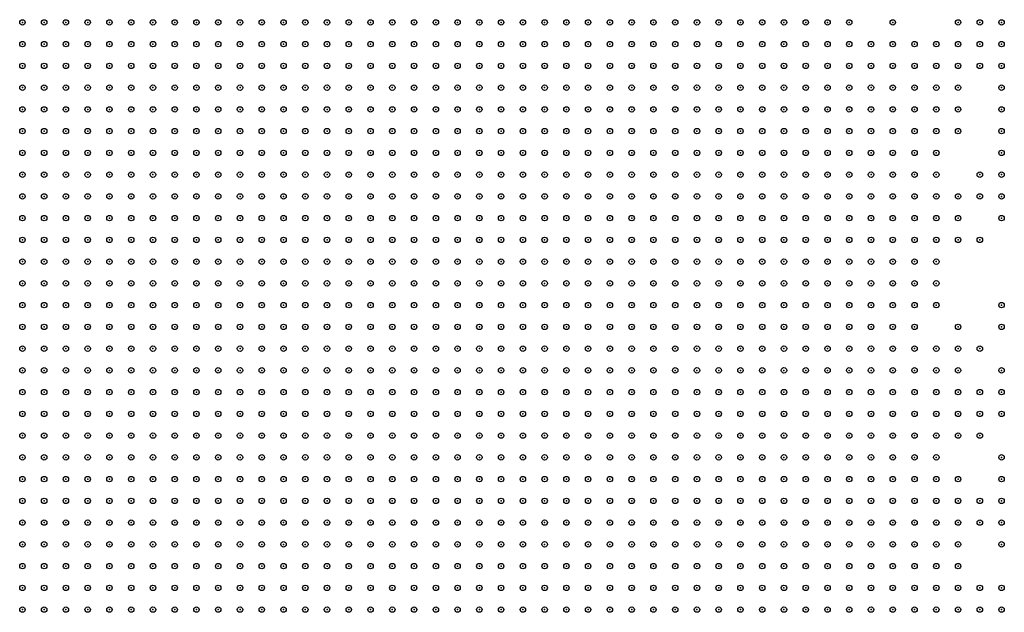
# Model space of a CAD drawing. Units: inches. Extents: x -1.51 to 1.51, y -0.88 to 0.88.
# Drawn here: x -0.09 to 0, y -0.22 to -0.16 of the extents above; entities that cross this region are included whole.
import ezdxf

# ---------------------------------------------------------------- set-up
doc = ezdxf.new("R2010")
doc.units = ezdxf.units.IN
doc.header["$MEASUREMENT"] = 0
doc.header["$PDMODE"] = 32
doc.header["$PDSIZE"] = 0.0005
for name, color, linetype in [('layer104', 104, 'Continuous'), ('layer105', 105, 'Continuous'), ('layer107', 107, 'Continuous'), ('layer114', 114, 'Continuous'), ('layer119', 119, 'Continuous'), ('layer129', 129, 'Continuous'), ('layer130', 130, 'Continuous'), ('layer137', 137, 'Continuous'), ('layer149', 149, 'Continuous'), ('layer151', 151, 'Continuous'), ('layer154', 154, 'Continuous'), ('layer164', 164, 'Continuous'), ('layer167', 167, 'Continuous'), ('layer168', 168, 'Continuous'), ('layer179', 179, 'Continuous'), ('layer183', 183, 'Continuous'), ('layer198', 198, 'Continuous'), ('layer28', 28, 'Continuous'), ('layer29', 29, 'Continuous'), ('layer30', 30, 'Continuous'), ('layer31', 31, 'Continuous'), ('layer32', 32, 'Continuous'), ('layer33', 33, 'Continuous'), ('layer34', 34, 'Continuous'), ('layer35', 35, 'Continuous'), ('layer36', 36, 'Continuous'), ('layer37', 37, 'Continuous'), ('layer38', 38, 'Continuous'), ('layer39', 39, 'Continuous'), ('layer40', 40, 'Continuous'), ('layer41', 41, 'Continuous'), ('layer42', 42, 'Continuous'), ('layer43', 43, 'Continuous'), ('layer44', 44, 'Continuous'), ('layer45', 45, 'Continuous'), ('layer46', 46, 'Continuous'), ('layer48', 48, 'Continuous'), ('layer57', 57, 'Continuous'), ('layer61', 61, 'Continuous'), ('layer62', 62, 'Continuous'), ('layer63', 63, 'Continuous'), ('layer64', 64, 'Continuous'), ('layer66', 66, 'Continuous'), ('layer68', 68, 'Continuous'), ('layer69', 69, 'Continuous'), ('layer71', 71, 'Continuous'), ('layer72', 72, 'Continuous'), ('layer73', 73, 'Continuous'), ('layer74', 74, 'Continuous'), ('layer76', 76, 'Continuous'), ('layer84', 84, 'Continuous'), ('layer85', 85, 'Continuous'), ('layer89', 89, 'Continuous'), ('layer91', 91, 'Continuous'), ('layer92', 92, 'Continuous'), ('layer94', 94, 'Continuous'), ('layer95', 95, 'Continuous'), ('layer96', 96, 'Continuous'), ('layer99', 99, 'Continuous')]:
    doc.layers.add(name, color=color, linetype=linetype)

msp = doc.modelspace()

# ---------------------------------------------------------------- linework, layer by layer
at = {"layer": 'layer104', "color": 104}
msp.add_point((-0.0011, -0.17), dxfattribs=at)
at = {"layer": 'layer105', "color": 105}
msp.add_point((-0.0111, -0.162), dxfattribs=at)
at = {"layer": 'layer107', "color": 107}
msp.add_point((-0.0091, -0.19), dxfattribs=at)
at = {"layer": 'layer114', "color": 114}
msp.add_point((-0.0011, -0.204), dxfattribs=at)
at = {"layer": 'layer119', "color": 119}
msp.add_point((-0.0031, -0.176), dxfattribs=at)
at = {"layer": 'layer129', "color": 129}
msp.add_point((-0.0051, -0.212), dxfattribs=at)
at = {"layer": 'layer130', "color": 130}
msp.add_point((-0.0031, -0.216), dxfattribs=at)
at = {"layer": 'layer137', "color": 137}
msp.add_point((-0.0011, -0.202), dxfattribs=at)
at = {"layer": 'layer149', "color": 149}
for p in [(-0.0011, -0.174), (-0.0011, -0.21)]:
    msp.add_point(p, dxfattribs=at)
at = {"layer": 'layer151', "color": 151}
for p in [(-0.0011, -0.166), (-0.0051, -0.18)]:
    msp.add_point(p, dxfattribs=at)
at = {"layer": 'layer154', "color": 154}
msp.add_point((-0.0051, -0.204), dxfattribs=at)
at = {"layer": 'layer164', "color": 164}
msp.add_point((-0.0071, -0.192), dxfattribs=at)
at = {"layer": 'layer167', "color": 167}
msp.add_point((-0.0011, -0.188), dxfattribs=at)
at = {"layer": 'layer168', "color": 168}
msp.add_point((-0.0071, -0.188), dxfattribs=at)
at = {"layer": 'layer179', "color": 179}
msp.add_point((-0.0011, -0.178), dxfattribs=at)
at = {"layer": 'layer183', "color": 183}
msp.add_point((-0.0051, -0.19), dxfattribs=at)
at = {"layer": 'layer198', "color": 198}
msp.add_point((-0.0091, -0.186), dxfattribs=at)
at = {"layer": 'layer28', "color": 28}
for p in [(-0.0911, -0.166), (-0.0911, -0.168), (-0.0911, -0.17), (-0.0891, -0.17), (-0.0911, -0.172), (-0.0891, -0.172), (-0.0911, -0.174), (-0.0891, -0.174), (-0.0911, -0.176), (-0.0891, -0.176), (-0.0871, -0.176), (-0.0911, -0.178), (-0.0891, -0.178), (-0.0871, -0.178), (-0.0911, -0.18), (-0.0891, -0.18), (-0.0871, -0.18), (-0.0911, -0.182), (-0.0891, -0.182), (-0.0871, -0.182), (-0.0911, -0.184), (-0.0891, -0.184), (-0.0871, -0.184), (-0.0911, -0.186), (-0.0891, -0.186), (-0.0871, -0.186), (-0.0851, -0.186), (-0.0911, -0.188), (-0.0891, -0.188), (-0.0871, -0.188), (-0.0851, -0.188), (-0.0911, -0.19), (-0.0891, -0.19), (-0.0871, -0.19), (-0.0851, -0.19), (-0.0911, -0.192), (-0.0891, -0.192), (-0.0871, -0.192), (-0.0851, -0.192), (-0.0911, -0.194), (-0.0891, -0.194), (-0.0871, -0.194), (-0.0851, -0.194), (-0.0911, -0.196), (-0.0891, -0.196), (-0.0871, -0.196), (-0.0851, -0.196), (-0.0911, -0.198), (-0.0891, -0.198), (-0.0871, -0.198), (-0.0911, -0.2), (-0.0891, -0.2), (-0.0871, -0.2), (-0.0911, -0.202), (-0.0891, -0.202), (-0.0871, -0.202), (-0.0911, -0.204), (-0.0891, -0.204), (-0.0871, -0.204), (-0.0911, -0.206), (-0.0891, -0.206), (-0.0871, -0.206), (-0.0911, -0.208), (-0.0891, -0.208), (-0.0911, -0.21), (-0.0891, -0.21), (-0.0911, -0.212), (-0.0891, -0.212), (-0.0911, -0.214), (-0.0911, -0.216)]:
    msp.add_point(p, dxfattribs=at)
at = {"layer": 'layer29', "color": 29}
for p in [(-0.0911, -0.162), (-0.0891, -0.162), (-0.0871, -0.162), (-0.0851, -0.162), (-0.0831, -0.162), (-0.0811, -0.162), (-0.0791, -0.162), (-0.0771, -0.162), (-0.0751, -0.162), (-0.0731, -0.162), (-0.0711, -0.162), (-0.0691, -0.162), (-0.0911, -0.164), (-0.0891, -0.164), (-0.0871, -0.164), (-0.0851, -0.164), (-0.0831, -0.164), (-0.0811, -0.164), (-0.0791, -0.164), (-0.0771, -0.164), (-0.0751, -0.164), (-0.0731, -0.164), (-0.0711, -0.164), (-0.0691, -0.164), (-0.0891, -0.166), (-0.0871, -0.166), (-0.0851, -0.166), (-0.0831, -0.166), (-0.0811, -0.166), (-0.0791, -0.166), (-0.0771, -0.166), (-0.0751, -0.166), (-0.0731, -0.166), (-0.0711, -0.166), (-0.0691, -0.166), (-0.0671, -0.166), (-0.0891, -0.168), (-0.0871, -0.168), (-0.0851, -0.168), (-0.0831, -0.168), (-0.0811, -0.168), (-0.0791, -0.168), (-0.0771, -0.168), (-0.0751, -0.168), (-0.0731, -0.168), (-0.0711, -0.168), (-0.0691, -0.168), (-0.0671, -0.168), (-0.0871, -0.17), (-0.0851, -0.17), (-0.0831, -0.17), (-0.0811, -0.17), (-0.0791, -0.17), (-0.0771, -0.17), (-0.0751, -0.17), (-0.0731, -0.17), (-0.0711, -0.17), (-0.0691, -0.17), (-0.0671, -0.17), (-0.0871, -0.172), (-0.0851, -0.172), (-0.0831, -0.172), (-0.0811, -0.172), (-0.0791, -0.172), (-0.0771, -0.172), (-0.0751, -0.172), (-0.0731, -0.172), (-0.0711, -0.172), (-0.0691, -0.172), (-0.0671, -0.172), (-0.0871, -0.174), (-0.0851, -0.174), (-0.0831, -0.174), (-0.0811, -0.174), (-0.0791, -0.174), (-0.0771, -0.174), (-0.0751, -0.174), (-0.0731, -0.174), (-0.0711, -0.174), (-0.0691, -0.174), (-0.0671, -0.174), (-0.0851, -0.176), (-0.0831, -0.176), (-0.0811, -0.176), (-0.0791, -0.176), (-0.0771, -0.176), (-0.0751, -0.176), (-0.0731, -0.176), (-0.0711, -0.176), (-0.0691, -0.176), (-0.0671, -0.176), (-0.0851, -0.178), (-0.0831, -0.178), (-0.0811, -0.178), (-0.0791, -0.178), (-0.0771, -0.178), (-0.0751, -0.178), (-0.0731, -0.178), (-0.0711, -0.178), (-0.0691, -0.178), (-0.0671, -0.178), (-0.0651, -0.178), (-0.0851, -0.18), (-0.0831, -0.18), (-0.0811, -0.18), (-0.0791, -0.18), (-0.0771, -0.18), (-0.0751, -0.18), (-0.0731, -0.18), (-0.0711, -0.18), (-0.0691, -0.18), (-0.0671, -0.18), (-0.0651, -0.18), (-0.0851, -0.182), (-0.0831, -0.182), (-0.0811, -0.182), (-0.0791, -0.182), (-0.0771, -0.182), (-0.0751, -0.182), (-0.0731, -0.182), (-0.0711, -0.182), (-0.0691, -0.182), (-0.0671, -0.182), (-0.0651, -0.182), (-0.0851, -0.184), (-0.0831, -0.184), (-0.0811, -0.184), (-0.0791, -0.184), (-0.0771, -0.184), (-0.0751, -0.184), (-0.0731, -0.184), (-0.0711, -0.184), (-0.0691, -0.184), (-0.0671, -0.184), (-0.0651, -0.184), (-0.0831, -0.186), (-0.0811, -0.186), (-0.0791, -0.186), (-0.0771, -0.186), (-0.0751, -0.186), (-0.0731, -0.186), (-0.0711, -0.186), (-0.0691, -0.186), (-0.0671, -0.186), (-0.0651, -0.186), (-0.0831, -0.188), (-0.0811, -0.188), (-0.0791, -0.188), (-0.0771, -0.188), (-0.0751, -0.188), (-0.0731, -0.188), (-0.0711, -0.188), (-0.0691, -0.188), (-0.0671, -0.188), (-0.0651, -0.188), (-0.0831, -0.19), (-0.0811, -0.19), (-0.0791, -0.19), (-0.0771, -0.19), (-0.0751, -0.19), (-0.0731, -0.19), (-0.0711, -0.19), (-0.0691, -0.19), (-0.0671, -0.19), (-0.0651, -0.19), (-0.0831, -0.192), (-0.0811, -0.192), (-0.0791, -0.192), (-0.0771, -0.192), (-0.0751, -0.192), (-0.0731, -0.192), (-0.0711, -0.192), (-0.0691, -0.192), (-0.0671, -0.192), (-0.0651, -0.192), (-0.0831, -0.194), (-0.0811, -0.194), (-0.0791, -0.194), (-0.0771, -0.194), (-0.0751, -0.194), (-0.0731, -0.194), (-0.0711, -0.194), (-0.0691, -0.194), (-0.0671, -0.194), (-0.0651, -0.194), (-0.0831, -0.196), (-0.0811, -0.196), (-0.0791, -0.196), (-0.0771, -0.196), (-0.0751, -0.196), (-0.0731, -0.196), (-0.0711, -0.196), (-0.0691, -0.196), (-0.0671, -0.196), (-0.0651, -0.196), (-0.0851, -0.198), (-0.0831, -0.198), (-0.0811, -0.198), (-0.0791, -0.198), (-0.0771, -0.198), (-0.0751, -0.198), (-0.0731, -0.198), (-0.0711, -0.198), (-0.0691, -0.198), (-0.0671, -0.198), (-0.0651, -0.198), (-0.0851, -0.2), (-0.0831, -0.2), (-0.0811, -0.2), (-0.0791, -0.2), (-0.0771, -0.2), (-0.0751, -0.2), (-0.0731, -0.2), (-0.0711, -0.2), (-0.0691, -0.2), (-0.0671, -0.2), (-0.0851, -0.202), (-0.0831, -0.202), (-0.0811, -0.202), (-0.0791, -0.202), (-0.0771, -0.202), (-0.0751, -0.202), (-0.0731, -0.202), (-0.0711, -0.202), (-0.0691, -0.202), (-0.0671, -0.202), (-0.0851, -0.204), (-0.0831, -0.204), (-0.0811, -0.204), (-0.0791, -0.204), (-0.0771, -0.204), (-0.0751, -0.204), (-0.0731, -0.204), (-0.0711, -0.204), (-0.0691, -0.204), (-0.0671, -0.204), (-0.0851, -0.206), (-0.0831, -0.206), (-0.0811, -0.206), (-0.0791, -0.206), (-0.0771, -0.206), (-0.0751, -0.206), (-0.0731, -0.206), (-0.0711, -0.206), (-0.0691, -0.206), (-0.0671, -0.206), (-0.0871, -0.208), (-0.0851, -0.208), (-0.0831, -0.208), (-0.0811, -0.208), (-0.0791, -0.208), (-0.0771, -0.208), (-0.0751, -0.208), (-0.0731, -0.208), (-0.0711, -0.208), (-0.0691, -0.208), (-0.0671, -0.208), (-0.0871, -0.21), (-0.0851, -0.21), (-0.0831, -0.21), (-0.0811, -0.21), (-0.0791, -0.21), (-0.0771, -0.21), (-0.0751, -0.21), (-0.0731, -0.21), (-0.0711, -0.21), (-0.0691, -0.21), (-0.0671, -0.21), (-0.0871, -0.212), (-0.0851, -0.212), (-0.0831, -0.212), (-0.0811, -0.212), (-0.0791, -0.212), (-0.0771, -0.212), (-0.0751, -0.212), (-0.0731, -0.212), (-0.0711, -0.212), (-0.0691, -0.212), (-0.0891, -0.214), (-0.0871, -0.214), (-0.0851, -0.214), (-0.0831, -0.214), (-0.0811, -0.214), (-0.0791, -0.214), (-0.0771, -0.214), (-0.0751, -0.214), (-0.0731, -0.214), (-0.0711, -0.214), (-0.0691, -0.214), (-0.0891, -0.216), (-0.0871, -0.216), (-0.0851, -0.216), (-0.0831, -0.216), (-0.0811, -0.216), (-0.0791, -0.216), (-0.0771, -0.216), (-0.0751, -0.216), (-0.0731, -0.216), (-0.0711, -0.216), (-0.0691, -0.216)]:
    msp.add_point(p, dxfattribs=at)
at = {"layer": 'layer30', "color": 30}
for p in [(-0.0671, -0.162), (-0.0651, -0.162), (-0.0631, -0.162), (-0.0611, -0.162), (-0.0591, -0.162), (-0.0571, -0.162), (-0.0551, -0.162), (-0.0531, -0.162), (-0.0511, -0.162), (-0.0491, -0.162), (-0.0471, -0.162), (-0.0451, -0.162), (-0.0431, -0.162), (-0.0411, -0.162), (-0.0671, -0.164), (-0.0651, -0.164), (-0.0631, -0.164), (-0.0611, -0.164), (-0.0591, -0.164), (-0.0571, -0.164), (-0.0551, -0.164), (-0.0531, -0.164), (-0.0511, -0.164), (-0.0491, -0.164), (-0.0471, -0.164), (-0.0451, -0.164), (-0.0431, -0.164), (-0.0411, -0.164), (-0.0651, -0.166), (-0.0631, -0.166), (-0.0611, -0.166), (-0.0591, -0.166), (-0.0571, -0.166), (-0.0551, -0.166), (-0.0531, -0.166), (-0.0511, -0.166), (-0.0491, -0.166), (-0.0471, -0.166), (-0.0451, -0.166), (-0.0431, -0.166), (-0.0411, -0.166), (-0.0651, -0.168), (-0.0631, -0.168), (-0.0611, -0.168), (-0.0591, -0.168), (-0.0571, -0.168), (-0.0551, -0.168), (-0.0531, -0.168), (-0.0511, -0.168), (-0.0491, -0.168), (-0.0471, -0.168), (-0.0451, -0.168), (-0.0431, -0.168), (-0.0411, -0.168), (-0.0651, -0.17), (-0.0631, -0.17), (-0.0611, -0.17), (-0.0591, -0.17), (-0.0571, -0.17), (-0.0551, -0.17), (-0.0531, -0.17), (-0.0511, -0.17), (-0.0491, -0.17), (-0.0471, -0.17), (-0.0451, -0.17), (-0.0431, -0.17), (-0.0411, -0.17), (-0.0651, -0.172), (-0.0631, -0.172), (-0.0611, -0.172), (-0.0591, -0.172), (-0.0571, -0.172), (-0.0551, -0.172), (-0.0531, -0.172), (-0.0511, -0.172), (-0.0491, -0.172), (-0.0471, -0.172), (-0.0451, -0.172), (-0.0431, -0.172), (-0.0411, -0.172), (-0.0651, -0.174), (-0.0631, -0.174), (-0.0611, -0.174), (-0.0591, -0.174), (-0.0571, -0.174), (-0.0551, -0.174), (-0.0531, -0.174), (-0.0511, -0.174), (-0.0491, -0.174), (-0.0471, -0.174), (-0.0451, -0.174), (-0.0431, -0.174), (-0.0411, -0.174), (-0.0651, -0.176), (-0.0631, -0.176), (-0.0611, -0.176), (-0.0591, -0.176), (-0.0571, -0.176), (-0.0551, -0.176), (-0.0531, -0.176), (-0.0511, -0.176), (-0.0491, -0.176), (-0.0471, -0.176), (-0.0451, -0.176), (-0.0431, -0.176), (-0.0411, -0.176), (-0.0631, -0.178), (-0.0611, -0.178), (-0.0591, -0.178), (-0.0571, -0.178), (-0.0551, -0.178), (-0.0531, -0.178), (-0.0511, -0.178), (-0.0491, -0.178), (-0.0471, -0.178), (-0.0451, -0.178), (-0.0431, -0.178), (-0.0631, -0.18), (-0.0611, -0.18), (-0.0591, -0.18), (-0.0571, -0.18), (-0.0551, -0.18), (-0.0531, -0.18), (-0.0511, -0.18), (-0.0491, -0.18), (-0.0471, -0.18), (-0.0451, -0.18), (-0.0431, -0.18), (-0.0631, -0.182), (-0.0611, -0.182), (-0.0591, -0.182), (-0.0571, -0.182), (-0.0551, -0.182), (-0.0531, -0.182), (-0.0511, -0.182), (-0.0491, -0.182), (-0.0471, -0.182), (-0.0451, -0.182), (-0.0431, -0.182), (-0.0631, -0.184), (-0.0611, -0.184), (-0.0591, -0.184), (-0.0571, -0.184), (-0.0551, -0.184), (-0.0531, -0.184), (-0.0511, -0.184), (-0.0491, -0.184), (-0.0471, -0.184), (-0.0451, -0.184), (-0.0431, -0.184), (-0.0631, -0.186), (-0.0611, -0.186), (-0.0591, -0.186), (-0.0571, -0.186), (-0.0551, -0.186), (-0.0531, -0.186), (-0.0511, -0.186), (-0.0491, -0.186), (-0.0471, -0.186), (-0.0451, -0.186), (-0.0631, -0.188), (-0.0611, -0.188), (-0.0591, -0.188), (-0.0571, -0.188), (-0.0551, -0.188), (-0.0531, -0.188), (-0.0511, -0.188), (-0.0491, -0.188), (-0.0471, -0.188), (-0.0451, -0.188), (-0.0631, -0.19), (-0.0611, -0.19), (-0.0591, -0.19), (-0.0571, -0.19), (-0.0551, -0.19), (-0.0531, -0.19), (-0.0511, -0.19), (-0.0491, -0.19), (-0.0471, -0.19), (-0.0451, -0.19), (-0.0631, -0.192), (-0.0611, -0.192), (-0.0591, -0.192), (-0.0571, -0.192), (-0.0551, -0.192), (-0.0531, -0.192), (-0.0511, -0.192), (-0.0491, -0.192), (-0.0471, -0.192), (-0.0631, -0.194), (-0.0611, -0.194), (-0.0591, -0.194), (-0.0571, -0.194), (-0.0551, -0.194), (-0.0531, -0.194), (-0.0511, -0.194), (-0.0491, -0.194), (-0.0471, -0.194), (-0.0631, -0.196), (-0.0611, -0.196), (-0.0591, -0.196), (-0.0571, -0.196), (-0.0551, -0.196), (-0.0531, -0.196), (-0.0511, -0.196), (-0.0491, -0.196), (-0.0631, -0.198), (-0.0611, -0.198), (-0.0591, -0.198), (-0.0571, -0.198), (-0.0551, -0.198), (-0.0531, -0.198), (-0.0511, -0.198), (-0.0491, -0.198), (-0.0651, -0.2), (-0.0631, -0.2), (-0.0611, -0.2), (-0.0591, -0.2), (-0.0571, -0.2), (-0.0551, -0.2), (-0.0531, -0.2), (-0.0511, -0.2), (-0.0491, -0.2), (-0.0651, -0.202), (-0.0631, -0.202), (-0.0611, -0.202), (-0.0591, -0.202), (-0.0571, -0.202), (-0.0551, -0.202), (-0.0531, -0.202), (-0.0511, -0.202), (-0.0651, -0.204), (-0.0631, -0.204), (-0.0611, -0.204), (-0.0591, -0.204), (-0.0571, -0.204), (-0.0551, -0.204), (-0.0531, -0.204), (-0.0511, -0.204), (-0.0651, -0.206), (-0.0631, -0.206), (-0.0611, -0.206), (-0.0591, -0.206), (-0.0571, -0.206), (-0.0551, -0.206), (-0.0531, -0.206), (-0.0651, -0.208), (-0.0631, -0.208), (-0.0611, -0.208), (-0.0591, -0.208), (-0.0571, -0.208), (-0.0551, -0.208), (-0.0531, -0.208), (-0.0651, -0.21), (-0.0631, -0.21), (-0.0611, -0.21), (-0.0591, -0.21), (-0.0571, -0.21), (-0.0551, -0.21), (-0.0671, -0.212), (-0.0651, -0.212), (-0.0631, -0.212), (-0.0611, -0.212), (-0.0591, -0.212), (-0.0571, -0.212), (-0.0551, -0.212), (-0.0671, -0.214), (-0.0651, -0.214), (-0.0631, -0.214), (-0.0611, -0.214), (-0.0591, -0.214), (-0.0571, -0.214), (-0.0671, -0.216), (-0.0651, -0.216), (-0.0631, -0.216), (-0.0611, -0.216), (-0.0591, -0.216), (-0.0571, -0.216)]:
    msp.add_point(p, dxfattribs=at)
at = {"layer": 'layer31', "color": 31}
for p in [(-0.0391, -0.162), (-0.0371, -0.162), (-0.0351, -0.162), (-0.0331, -0.162), (-0.0391, -0.164), (-0.0371, -0.164), (-0.0351, -0.164), (-0.0331, -0.164), (-0.0391, -0.166), (-0.0371, -0.166), (-0.0351, -0.166), (-0.0331, -0.166), (-0.0391, -0.168), (-0.0371, -0.168), (-0.0351, -0.168), (-0.0331, -0.168), (-0.0311, -0.168), (-0.0391, -0.17), (-0.0371, -0.17), (-0.0351, -0.17), (-0.0331, -0.17), (-0.0311, -0.17), (-0.0391, -0.172), (-0.0371, -0.172), (-0.0351, -0.172), (-0.0331, -0.172), (-0.0311, -0.172), (-0.0391, -0.174), (-0.0371, -0.174), (-0.0351, -0.174), (-0.0331, -0.174), (-0.0311, -0.174), (-0.0391, -0.176), (-0.0371, -0.176), (-0.0351, -0.176), (-0.0331, -0.176), (-0.0311, -0.176), (-0.0411, -0.178), (-0.0391, -0.178), (-0.0371, -0.178), (-0.0351, -0.178), (-0.0331, -0.178), (-0.0311, -0.178), (-0.0411, -0.18), (-0.0391, -0.18), (-0.0371, -0.18), (-0.0351, -0.18), (-0.0331, -0.18), (-0.0311, -0.18), (-0.0411, -0.182), (-0.0391, -0.182), (-0.0371, -0.182), (-0.0351, -0.182), (-0.0331, -0.182), (-0.0311, -0.182), (-0.0411, -0.184), (-0.0391, -0.184), (-0.0371, -0.184), (-0.0351, -0.184), (-0.0331, -0.184), (-0.0311, -0.184), (-0.0431, -0.186), (-0.0411, -0.186), (-0.0391, -0.186), (-0.0371, -0.186), (-0.0351, -0.186), (-0.0331, -0.186), (-0.0311, -0.186), (-0.0431, -0.188), (-0.0411, -0.188), (-0.0391, -0.188), (-0.0371, -0.188), (-0.0351, -0.188), (-0.0331, -0.188), (-0.0311, -0.188), (-0.0431, -0.19), (-0.0411, -0.19), (-0.0391, -0.19), (-0.0371, -0.19), (-0.0351, -0.19), (-0.0331, -0.19), (-0.0311, -0.19), (-0.0451, -0.192), (-0.0431, -0.192), (-0.0411, -0.192), (-0.0391, -0.192), (-0.0371, -0.192), (-0.0351, -0.192), (-0.0331, -0.192), (-0.0451, -0.194), (-0.0431, -0.194), (-0.0411, -0.194), (-0.0391, -0.194), (-0.0371, -0.194), (-0.0351, -0.194), (-0.0331, -0.194), (-0.0471, -0.196), (-0.0451, -0.196), (-0.0431, -0.196), (-0.0411, -0.196), (-0.0391, -0.196), (-0.0371, -0.196), (-0.0351, -0.196), (-0.0331, -0.196), (-0.0471, -0.198), (-0.0451, -0.198), (-0.0431, -0.198), (-0.0411, -0.198), (-0.0391, -0.198), (-0.0371, -0.198), (-0.0351, -0.198), (-0.0331, -0.198), (-0.0471, -0.2), (-0.0451, -0.2), (-0.0431, -0.2), (-0.0411, -0.2), (-0.0391, -0.2), (-0.0371, -0.2), (-0.0351, -0.2), (-0.0491, -0.202), (-0.0471, -0.202), (-0.0451, -0.202), (-0.0431, -0.202), (-0.0411, -0.202), (-0.0391, -0.202), (-0.0371, -0.202), (-0.0351, -0.202), (-0.0491, -0.204), (-0.0471, -0.204), (-0.0451, -0.204), (-0.0431, -0.204), (-0.0411, -0.204), (-0.0391, -0.204), (-0.0371, -0.204), (-0.0351, -0.204), (-0.0511, -0.206), (-0.0491, -0.206), (-0.0471, -0.206), (-0.0451, -0.206), (-0.0431, -0.206), (-0.0411, -0.206), (-0.0391, -0.206), (-0.0371, -0.206), (-0.0511, -0.208), (-0.0491, -0.208), (-0.0471, -0.208), (-0.0451, -0.208), (-0.0431, -0.208), (-0.0411, -0.208), (-0.0391, -0.208), (-0.0531, -0.21), (-0.0511, -0.21), (-0.0491, -0.21), (-0.0471, -0.21), (-0.0451, -0.21), (-0.0431, -0.21), (-0.0411, -0.21), (-0.0391, -0.21), (-0.0531, -0.212), (-0.0511, -0.212), (-0.0491, -0.212), (-0.0471, -0.212), (-0.0451, -0.212), (-0.0431, -0.212), (-0.0411, -0.212), (-0.0551, -0.214), (-0.0531, -0.214), (-0.0511, -0.214), (-0.0491, -0.214), (-0.0471, -0.214), (-0.0451, -0.214), (-0.0431, -0.214), (-0.0551, -0.216), (-0.0531, -0.216), (-0.0511, -0.216), (-0.0491, -0.216), (-0.0471, -0.216), (-0.0451, -0.216)]:
    msp.add_point(p, dxfattribs=at)
at = {"layer": 'layer32', "color": 32}
for p in [(-0.0311, -0.162), (-0.0291, -0.162), (-0.0311, -0.164), (-0.0291, -0.164), (-0.0271, -0.164), (-0.0311, -0.166), (-0.0291, -0.166), (-0.0271, -0.166), (-0.0291, -0.168), (-0.0271, -0.168), (-0.0251, -0.168), (-0.0291, -0.17), (-0.0271, -0.17), (-0.0251, -0.17), (-0.0291, -0.172), (-0.0271, -0.172), (-0.0251, -0.172), (-0.0231, -0.172), (-0.0291, -0.174), (-0.0271, -0.174), (-0.0251, -0.174), (-0.0231, -0.174), (-0.0291, -0.176), (-0.0271, -0.176), (-0.0251, -0.176), (-0.0231, -0.176), (-0.0211, -0.176), (-0.0291, -0.178), (-0.0271, -0.178), (-0.0251, -0.178), (-0.0231, -0.178), (-0.0211, -0.178), (-0.0291, -0.18), (-0.0271, -0.18), (-0.0251, -0.18), (-0.0231, -0.18), (-0.0211, -0.18), (-0.0191, -0.18), (-0.0291, -0.182), (-0.0271, -0.182), (-0.0251, -0.182), (-0.0231, -0.182), (-0.0211, -0.182), (-0.0191, -0.182), (-0.0291, -0.184), (-0.0271, -0.184), (-0.0251, -0.184), (-0.0231, -0.184), (-0.0211, -0.184), (-0.0191, -0.184), (-0.0291, -0.186), (-0.0271, -0.186), (-0.0251, -0.186), (-0.0231, -0.186), (-0.0211, -0.186), (-0.0191, -0.186), (-0.0291, -0.188), (-0.0271, -0.188), (-0.0251, -0.188), (-0.0231, -0.188), (-0.0211, -0.188), (-0.0191, -0.188), (-0.0291, -0.19), (-0.0271, -0.19), (-0.0251, -0.19), (-0.0231, -0.19), (-0.0211, -0.19), (-0.0191, -0.19), (-0.0311, -0.192), (-0.0291, -0.192), (-0.0271, -0.192), (-0.0251, -0.192), (-0.0231, -0.192), (-0.0211, -0.192), (-0.0311, -0.194), (-0.0291, -0.194), (-0.0271, -0.194), (-0.0251, -0.194), (-0.0231, -0.194), (-0.0211, -0.194), (-0.0311, -0.196), (-0.0291, -0.196), (-0.0271, -0.196), (-0.0251, -0.196), (-0.0231, -0.196), (-0.0211, -0.196), (-0.0311, -0.198), (-0.0291, -0.198), (-0.0271, -0.198), (-0.0251, -0.198), (-0.0231, -0.198), (-0.0331, -0.2), (-0.0311, -0.2), (-0.0291, -0.2), (-0.0271, -0.2), (-0.0251, -0.2), (-0.0331, -0.202), (-0.0311, -0.202), (-0.0291, -0.202), (-0.0271, -0.202), (-0.0251, -0.202), (-0.0331, -0.204), (-0.0311, -0.204), (-0.0291, -0.204), (-0.0271, -0.204), (-0.0351, -0.206), (-0.0331, -0.206), (-0.0311, -0.206), (-0.0291, -0.206), (-0.0371, -0.208), (-0.0351, -0.208), (-0.0331, -0.208), (-0.0311, -0.208), (-0.0371, -0.21), (-0.0351, -0.21), (-0.0331, -0.21), (-0.0391, -0.212), (-0.0371, -0.212), (-0.0351, -0.212), (-0.0411, -0.214), (-0.0391, -0.214), (-0.0371, -0.214), (-0.0431, -0.216), (-0.0411, -0.216)]:
    msp.add_point(p, dxfattribs=at)
at = {"layer": 'layer33', "color": 33}
for p in [(-0.0271, -0.162), (-0.0251, -0.162), (-0.0231, -0.162), (-0.0251, -0.164), (-0.0231, -0.164), (-0.0211, -0.164), (-0.0251, -0.166), (-0.0231, -0.166), (-0.0211, -0.166), (-0.0191, -0.166), (-0.0231, -0.168), (-0.0211, -0.168), (-0.0191, -0.168), (-0.0231, -0.17), (-0.0211, -0.17), (-0.0191, -0.17), (-0.0171, -0.17), (-0.0211, -0.172), (-0.0191, -0.172), (-0.0171, -0.172), (-0.0211, -0.174), (-0.0191, -0.174), (-0.0171, -0.174), (-0.0191, -0.176), (-0.0171, -0.176), (-0.0191, -0.178), (-0.0171, -0.178), (-0.0151, -0.178), (-0.0171, -0.18), (-0.0151, -0.18), (-0.0171, -0.182), (-0.0151, -0.182), (-0.0171, -0.184), (-0.0151, -0.184), (-0.0171, -0.186), (-0.0151, -0.186), (-0.0171, -0.188), (-0.0151, -0.188), (-0.0171, -0.19), (-0.0151, -0.19), (-0.0191, -0.192), (-0.0171, -0.192), (-0.0191, -0.194), (-0.0171, -0.194), (-0.0191, -0.196), (-0.0171, -0.196), (-0.0211, -0.198), (-0.0191, -0.198), (-0.0171, -0.198), (-0.0231, -0.2), (-0.0211, -0.2), (-0.0191, -0.2), (-0.0171, -0.2), (-0.0231, -0.202), (-0.0211, -0.202), (-0.0191, -0.202), (-0.0251, -0.204), (-0.0231, -0.204), (-0.0211, -0.204), (-0.0191, -0.204), (-0.0271, -0.206), (-0.0251, -0.206), (-0.0231, -0.206), (-0.0211, -0.206), (-0.0191, -0.206), (-0.0291, -0.208), (-0.0271, -0.208), (-0.0251, -0.208), (-0.0231, -0.208), (-0.0211, -0.208), (-0.0311, -0.21), (-0.0291, -0.21), (-0.0271, -0.21), (-0.0251, -0.21), (-0.0231, -0.21), (-0.0331, -0.212), (-0.0311, -0.212), (-0.0291, -0.212), (-0.0271, -0.212), (-0.0251, -0.212), (-0.0351, -0.214), (-0.0331, -0.214), (-0.0311, -0.214), (-0.0391, -0.216), (-0.0371, -0.216)]:
    msp.add_point(p, dxfattribs=at)
at = {"layer": 'layer34', "color": 34}
for p in [(-0.0211, -0.162), (-0.0191, -0.164), (-0.0171, -0.166), (-0.0171, -0.168), (-0.0151, -0.168), (-0.0151, -0.17), (-0.0131, -0.17), (-0.0151, -0.172), (-0.0131, -0.172), (-0.0151, -0.174), (-0.0131, -0.174), (-0.0111, -0.174), (-0.0151, -0.176), (-0.0131, -0.176), (-0.0111, -0.176), (-0.0131, -0.178), (-0.0111, -0.178), (-0.0131, -0.18), (-0.0131, -0.182), (-0.0131, -0.184), (-0.0151, -0.192), (-0.0131, -0.192), (-0.0151, -0.194), (-0.0131, -0.194), (-0.0151, -0.196), (-0.0131, -0.196), (-0.0151, -0.198), (-0.0131, -0.198), (-0.0111, -0.198), (-0.0151, -0.2), (-0.0131, -0.2), (-0.0111, -0.2), (-0.0171, -0.202), (-0.0151, -0.202), (-0.0131, -0.202), (-0.0111, -0.202), (-0.0171, -0.204), (-0.0151, -0.204), (-0.0131, -0.204), (-0.0171, -0.206), (-0.0151, -0.206), (-0.0131, -0.206), (-0.0191, -0.208), (-0.0171, -0.208), (-0.0151, -0.208), (-0.0211, -0.21), (-0.0191, -0.21), (-0.0171, -0.21), (-0.0231, -0.212), (-0.0211, -0.212), (-0.0291, -0.214), (-0.0271, -0.214), (-0.0251, -0.214), (-0.0351, -0.216), (-0.0331, -0.216), (-0.0311, -0.216)]:
    msp.add_point(p, dxfattribs=at)
at = {"layer": 'layer35', "color": 35}
for p in [(-0.0171, -0.164), (-0.0151, -0.166), (-0.0131, -0.166), (-0.0131, -0.168), (-0.0111, -0.168), (-0.0111, -0.17), (-0.0111, -0.172), (-0.0111, -0.18), (-0.0111, -0.182), (-0.0111, -0.184), (-0.0131, -0.186), (-0.0131, -0.188), (-0.0131, -0.19), (-0.0111, -0.192), (-0.0111, -0.194), (-0.0111, -0.196), (-0.0091, -0.196), (-0.0091, -0.198), (-0.0091, -0.2), (-0.0091, -0.202), (-0.0111, -0.204), (-0.0111, -0.206), (-0.0131, -0.208), (-0.0111, -0.208), (-0.0151, -0.21), (-0.0131, -0.21), (-0.0111, -0.21), (-0.0191, -0.212), (-0.0171, -0.212), (-0.0151, -0.212), (-0.0131, -0.212), (-0.0231, -0.214), (-0.0211, -0.214), (-0.0191, -0.214), (-0.0171, -0.214), (-0.0151, -0.214), (-0.0291, -0.216)]:
    msp.add_point(p, dxfattribs=at)
at = {"layer": 'layer36', "color": 36}
for p in [(-0.0191, -0.162), (-0.0151, -0.164), (-0.0111, -0.166), (-0.0091, -0.168), (-0.0091, -0.17), (-0.0091, -0.172), (-0.0091, -0.174), (-0.0091, -0.176), (-0.0091, -0.178), (-0.0091, -0.18), (-0.0091, -0.182), (-0.0111, -0.19), (-0.0091, -0.194), (-0.0071, -0.196), (-0.0071, -0.198), (-0.0091, -0.204), (-0.0091, -0.206), (-0.0091, -0.208), (-0.0091, -0.21), (-0.0111, -0.212), (-0.0091, -0.212), (-0.0131, -0.214), (-0.0111, -0.214), (-0.0271, -0.216), (-0.0211, -0.216), (-0.0191, -0.216), (-0.0171, -0.216), (-0.0151, -0.216), (-0.0131, -0.216)]:
    msp.add_point(p, dxfattribs=at)
at = {"layer": 'layer37', "color": 37}
for p in [(-0.0131, -0.164), (-0.0091, -0.166), (-0.0071, -0.166), (-0.0071, -0.168), (-0.0071, -0.17), (-0.0071, -0.172), (-0.0111, -0.186), (-0.0091, -0.192), (-0.0071, -0.194), (-0.0071, -0.2), (-0.0071, -0.206), (-0.0071, -0.208), (-0.0071, -0.21), (-0.0071, -0.212), (-0.0091, -0.214), (-0.0231, -0.216), (-0.0111, -0.216), (-0.0091, -0.216)]:
    msp.add_point(p, dxfattribs=at)
at = {"layer": 'layer38', "color": 38}
for p in [(-0.0111, -0.164), (-0.0091, -0.164), (-0.0071, -0.178), (-0.0071, -0.18), (-0.0071, -0.182), (-0.0091, -0.184), (-0.0051, -0.194), (-0.0071, -0.202), (-0.0051, -0.208), (-0.0071, -0.214), (-0.0071, -0.216)]:
    msp.add_point(p, dxfattribs=at)
at = {"layer": 'layer39', "color": 39}
for p in [(-0.0151, -0.162), (-0.0071, -0.164), (-0.0051, -0.166), (-0.0051, -0.168), (-0.0071, -0.174), (-0.0051, -0.196), (-0.0051, -0.21)]:
    msp.add_point(p, dxfattribs=at)
at = {"layer": 'layer40', "color": 40}
for p in [(-0.0051, -0.164), (-0.0071, -0.184), (-0.0051, -0.198), (-0.0051, -0.2), (-0.0071, -0.204), (-0.0051, -0.206), (-0.0051, -0.216)]:
    msp.add_point(p, dxfattribs=at)
at = {"layer": 'layer41', "color": 41}
for p in [(-0.0031, -0.164), (-0.0051, -0.214)]:
    msp.add_point(p, dxfattribs=at)
at = {"layer": 'layer42', "color": 42}
for p in [(-0.0031, -0.166), (-0.0051, -0.192)]:
    msp.add_point(p, dxfattribs=at)
at = {"layer": 'layer43', "color": 43}
for p in [(-0.0051, -0.162), (-0.0031, -0.162), (-0.0051, -0.172)]:
    msp.add_point(p, dxfattribs=at)
at = {"layer": 'layer44', "color": 44}
msp.add_point((-0.0031, -0.192), dxfattribs=at)
at = {"layer": 'layer45', "color": 45}
for p in [(-0.0011, -0.162), (-0.0031, -0.206)]:
    msp.add_point(p, dxfattribs=at)
at = {"layer": 'layer46', "color": 46}
msp.add_point((-0.0011, -0.164), dxfattribs=at)
at = {"layer": 'layer48', "color": 48}
msp.add_point((-0.0031, -0.214), dxfattribs=at)
at = {"layer": 'layer57', "color": 57}
msp.add_point((-0.0071, -0.186), dxfattribs=at)
at = {"layer": 'layer61', "color": 61}
msp.add_point((-0.0091, -0.188), dxfattribs=at)
at = {"layer": 'layer62', "color": 62}
msp.add_point((-0.0031, -0.178), dxfattribs=at)
at = {"layer": 'layer63', "color": 63}
msp.add_point((-0.0011, -0.214), dxfattribs=at)
at = {"layer": 'layer64', "color": 64}
msp.add_point((-0.0251, -0.216), dxfattribs=at)
at = {"layer": 'layer66', "color": 66}
for p in [(-0.0011, -0.196), (-0.0011, -0.208)]:
    msp.add_point(p, dxfattribs=at)
at = {"layer": 'layer68', "color": 68}
msp.add_point((-0.0011, -0.194), dxfattribs=at)
at = {"layer": 'layer69', "color": 69}
for p in [(-0.0071, -0.176), (-0.0011, -0.216)]:
    msp.add_point(p, dxfattribs=at)
at = {"layer": 'layer71', "color": 71}
msp.add_point((-0.0051, -0.182), dxfattribs=at)
at = {"layer": 'layer72', "color": 72}
for p in [(-0.0011, -0.168), (-0.0011, -0.172)]:
    msp.add_point(p, dxfattribs=at)
at = {"layer": 'layer73', "color": 73}
msp.add_point((-0.0031, -0.208), dxfattribs=at)
at = {"layer": 'layer74', "color": 74}
msp.add_point((-0.0031, -0.196), dxfattribs=at)
at = {"layer": 'layer76', "color": 76}
msp.add_point((-0.0011, -0.198), dxfattribs=at)
at = {"layer": 'layer84', "color": 84}
msp.add_point((-0.0011, -0.19), dxfattribs=at)
at = {"layer": 'layer85', "color": 85}
msp.add_point((-0.0051, -0.17), dxfattribs=at)
at = {"layer": 'layer89', "color": 89}
msp.add_point((-0.0031, -0.198), dxfattribs=at)
at = {"layer": 'layer91', "color": 91}
for p in [(-0.0171, -0.162), (-0.0011, -0.176)]:
    msp.add_point(p, dxfattribs=at)
at = {"layer": 'layer92', "color": 92}
for p in [(-0.0011, -0.18), (-0.0031, -0.2)]:
    msp.add_point(p, dxfattribs=at)
at = {"layer": 'layer94', "color": 94}
msp.add_point((-0.0111, -0.188), dxfattribs=at)
at = {"layer": 'layer95', "color": 95}
msp.add_point((-0.0011, -0.206), dxfattribs=at)
at = {"layer": 'layer96', "color": 96}
msp.add_point((-0.0051, -0.178), dxfattribs=at)
at = {"layer": 'layer99', "color": 99}
msp.add_point((-0.0031, -0.182), dxfattribs=at)

doc.saveas('drawing.dxf')
